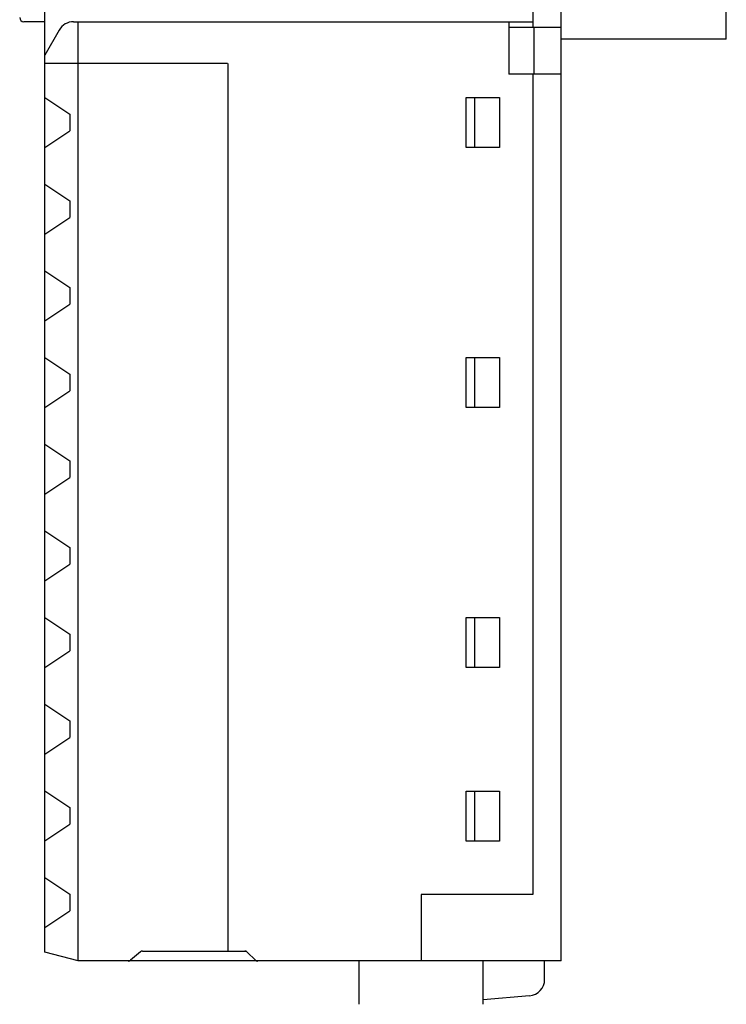
# Model space of a CAD drawing. Extents: x 0 to 420, y 0 to 297.
# Drawn here: x 241 to 283, y 117 to 176 of the extents above; entities that cross this region are included whole.
import ezdxf

# ---------------------------------------------------------------- set-up
doc = ezdxf.new("R2010")
doc.units = 0
doc.header["$LTSCALE"] = 23.1
doc.header["$MEASUREMENT"] = 0
doc.layers.add('11000_LEFT', color=7, linetype='CONTINUOUS')

msp = doc.modelspace()

# ---------------------------------------------------------------- linework, layer by layer
at = {"layer": '11000_LEFT', "color": 7, "linetype": 'Continuous'}
for p, q in [((273.49052, 119.51048), (273.49052, 235.71048)), ((242.49052, 120.04637), (242.49052, 235.17458)), ((271.79052, 231.70784), (271.79052, 175.51048)), ((283.39052, 174.80784), (283.39052, 180.40784)), ((242.49052, 175.85784), (241.24052, 175.85784)), ((244.22257, 175.86048), (271.79052, 175.86048)), ((244.49052, 119.51048), (244.49052, 175.86048)), ((270.34052, 175.86048), (270.34052, 172.71048)), ((273.49052, 175.51048), (270.34052, 175.51048)), ((271.84052, 175.51048), (271.84052, 172.71048)), ((243.35654, 175.36048), (242.49052, 173.86048)), ((283.39052, 174.80784), (273.49052, 174.80784)), ((253.46048, 173.35784), (242.49052, 173.35784)), ((253.49052, 120.1052), (253.49052, 173.35784)), ((273.49052, 172.71048), (270.34052, 172.71048)), ((271.79052, 172.71048), (271.79052, 123.50784)), ((242.49051, 171.31048), (243.99051, 170.31048)), ((267.79052, 171.30784), (269.79052, 171.30784)), ((267.79052, 168.30784), (267.79052, 171.30784)), ((268.29052, 171.30784), (268.29052, 168.30784)), ((269.79052, 171.30784), (269.79052, 168.30784)), ((243.99051, 170.31048), (243.99051, 169.31048)), ((242.49051, 168.31048), (243.99051, 169.31048)), ((269.79052, 168.30784), (267.79052, 168.30784)), ((242.49051, 166.11048), (243.99051, 165.11048)), ((243.99051, 165.11048), (243.99051, 164.11048)), ((242.49051, 163.11048), (243.99051, 164.11048)), ((242.49051, 160.91048), (243.99051, 159.91048)), ((243.99051, 159.91048), (243.99051, 158.91048)), ((242.49051, 157.91048), (243.99051, 158.91048)), ((242.49051, 155.71048), (243.99051, 154.71048)), ((267.79052, 155.70784), (269.79052, 155.70784)), ((267.79052, 152.70784), (267.79052, 155.70784)), ((268.29052, 155.70784), (268.29052, 152.70784)), ((269.79052, 155.70784), (269.79052, 152.70784)), ((243.99051, 154.71048), (243.99051, 153.71048)), ((242.49051, 152.71048), (243.99051, 153.71048)), ((269.79052, 152.70784), (267.79052, 152.70784)), ((242.49051, 150.51048), (243.99051, 149.51048)), ((243.99051, 149.51048), (243.99051, 148.51048)), ((242.49051, 147.51048), (243.99051, 148.51048)), ((242.49051, 145.31048), (243.99051, 144.31048)), ((243.99051, 144.31048), (243.99051, 143.31048)), ((242.49051, 142.31048), (243.99051, 143.31048)), ((242.49051, 140.11048), (243.99051, 139.11048)), ((267.79052, 140.10784), (269.79052, 140.10784)), ((267.79052, 137.10784), (267.79052, 140.10784)), ((268.29052, 140.10784), (268.29052, 137.10784)), ((269.79052, 140.10784), (269.79052, 137.10784)), ((243.99051, 139.11048), (243.99051, 138.11048)), ((242.49051, 137.11048), (243.99051, 138.11048)), ((269.79052, 137.10784), (267.79052, 137.10784)), ((242.49051, 134.91048), (243.99051, 133.91048)), ((243.99051, 133.91048), (243.99051, 132.91048)), ((242.49051, 131.91048), (243.99051, 132.91048)), ((242.49051, 129.71048), (243.99051, 128.71048)), ((267.79052, 129.70784), (269.79052, 129.70784)), ((267.79052, 126.70784), (267.79052, 129.70784)), ((268.29052, 129.70784), (268.29052, 126.70784)), ((269.79052, 129.70784), (269.79052, 126.70784)), ((243.99051, 128.71048), (243.99051, 127.71048)), ((242.49051, 126.71048), (243.99051, 127.71048)), ((269.79052, 126.70784), (267.79052, 126.70784)), ((242.49051, 124.51048), (243.99051, 123.51048)), ((243.99051, 123.51048), (243.99051, 122.51048)), ((271.79052, 123.50784), (265.09052, 123.50784)), ((265.09052, 123.50784), (265.09052, 119.51048)), ((242.49051, 121.51048), (243.99051, 122.51048)), ((244.49052, 119.51048), (242.49052, 120.04637)), ((248.23475, 120.05841), (247.63123, 119.552)), ((248.36331, 120.1052), (254.59052, 120.1052)), ((254.6491, 120.04663), (255.13194, 119.56378)), ((273.49052, 119.51048), (244.49052, 119.51048)), ((261.36617, 116.91048), (261.36617, 119.51048)), ((268.80029, 116.91048), (268.80029, 119.51048)), ((272.49052, 118.41147), (272.49052, 119.5052)), ((271.57767, 117.41528), (268.80029, 117.17229))]:
    msp.add_line(p, q, dxfattribs=at)
for centre, radius, start, end in [((241.24052, 176.10784), 0.25, 180, 270), ((244.22257, 174.86048), 1, 90, 150), ((248.36331, 119.9052), 0.2, 90, 130), ((254.50767, 119.9052), 0.2, 45, 90), ((247.50267, 119.7052), 0.2, 270, 310), ((255.27336, 119.7052), 0.2, 225, 270), ((271.49052, 118.41147), 1, 275, 0)]:
    msp.add_arc(centre, radius, start, end, dxfattribs=at)

doc.saveas('drawing.dxf')
